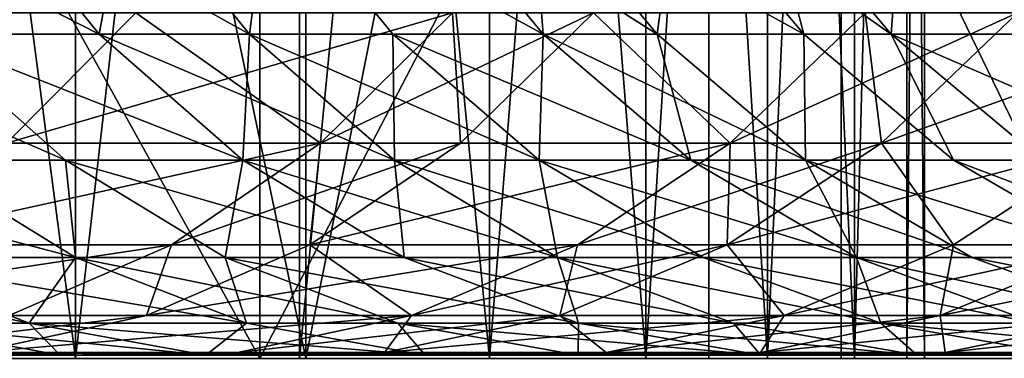
# Model space of a CAD drawing. Extents: x -25 to 68, y -4 to 291.
# Drawn here: x 19 to 20, y -4 to -3 of the extents above; entities that cross this region are included whole.
import ezdxf

# ---------------------------------------------------------------- set-up
doc = ezdxf.new("R2010")
doc.units = 0
doc.header["$MEASUREMENT"] = 0

msp = doc.modelspace()

# ---------------------------------------------------------------- linework, layer by layer
for points in [[(19.306417, -3.7, 15.486275), (19.306417, -0.7, 15.486275), (18.675474, -0.7, 16.241587)], [(18.675474, -3.7, 16.241587), (19.306417, -3.7, 15.486275), (18.675474, -0.7, 16.241587)], [(18.675474, -3.7, -16.241587), (18.675474, -0.7, -16.241587), (19.306417, -0.7, -15.486275)], [(19.306417, -3.7, -15.486275), (18.675474, -3.7, -16.241587), (19.306417, -0.7, -15.486275)], [(19.306417, -3.7, 15.486275), (19.906836, -3.7, 14.706475), (19.906836, -0.7, 14.706475)], [(19.306417, -3.7, 15.486275), (19.906836, -0.7, 14.706475), (19.306417, -0.7, 15.486275)], [(19.306417, -3.7, -15.486275), (19.306417, -0.7, -15.486275), (19.906836, -0.7, -14.706475)], [(19.906836, -3.7, -14.706475), (19.306417, -3.7, -15.486275), (19.906836, -0.7, -14.706475)], [(20.475775, -3.7, 13.903422), (20.475775, -0.7, 13.903422), (19.906836, -0.7, 14.706475)], [(19.906836, -3.7, 14.706475), (20.475775, -3.7, 13.903422), (19.906836, -0.7, 14.706475)], [(20.475775, -3.7, -13.903422), (19.906836, -3.7, -14.706475), (19.906836, -0.7, -14.706475)], [(20.475775, -3.7, -13.903422), (19.906836, -0.7, -14.706475), (20.475775, -0.7, -13.903422)], [(19.04829, -3.7, -6.096116), (18.759995, -3.7, -6.932718), (18.759995, -1.5, -6.932718)], [(19.04829, -3.7, -6.096116), (18.759995, -1.5, -6.932718), (19.04829, -1.5, -6.096116)], [(18.759995, -3.7, 6.932718), (19.04829, -1.5, 6.096116), (18.759995, -1.5, 6.932718)], [(18.759995, -3.7, 6.932718), (19.04829, -3.7, 6.096116), (19.04829, -1.5, 6.096116)], [(19.04829, -3.7, -6.096116), (19.04829, -1.5, -6.096116), (19.299299, -1.5, -5.247579)], [(19.299299, -3.7, -5.247579), (19.04829, -3.7, -6.096116), (19.299299, -1.5, -5.247579)], [(19.04829, -3.7, 6.096116), (19.299299, -1.5, 5.247579), (19.04829, -1.5, 6.096116)], [(19.04829, -3.7, 6.096116), (19.299299, -3.7, 5.247579), (19.299299, -1.5, 5.247579)], [(19.512527, -3.7, -4.38877), (19.299299, -3.7, -5.247579), (19.299299, -1.5, -5.247579)], [(19.512527, -3.7, -4.38877), (19.299299, -1.5, -5.247579), (19.512527, -1.5, -4.38877)], [(19.299299, -3.7, 5.247579), (19.512527, -1.5, 4.38877), (19.299299, -1.5, 5.247579)], [(19.299299, -3.7, 5.247579), (19.512527, -3.7, 4.38877), (19.512527, -1.5, 4.38877)], [(19.687559, -3.7, -3.52137), (19.512527, -3.7, -4.38877), (19.512527, -1.5, -4.38877)], [(19.687559, -3.7, -3.52137), (19.512527, -1.5, -4.38877), (19.687559, -1.5, -3.52137)], [(19.512527, -3.7, 4.38877), (19.687559, -1.5, 3.52137), (19.512527, -1.5, 4.38877)], [(19.512527, -3.7, 4.38877), (19.687559, -3.7, 3.52137), (19.687559, -1.5, 3.52137)], [(19.824051, -3.7, -2.647077), (19.687559, -3.7, -3.52137), (19.687559, -1.5, -3.52137)], [(19.824051, -3.7, -2.647077), (19.687559, -1.5, -3.52137), (19.824051, -1.5, -2.647077)], [(19.687559, -3.7, 3.52137), (19.824051, -1.5, 2.647077), (19.687559, -1.5, 3.52137)], [(19.687559, -3.7, 3.52137), (19.824051, -3.7, 2.647077), (19.824051, -1.5, 2.647077)], [(19.921736, -3.7, -1.767602), (19.824051, -3.7, -2.647077), (19.824051, -1.5, -2.647077)], [(19.921736, -3.7, -1.767602), (19.824051, -1.5, -2.647077), (19.921736, -1.5, -1.767602)], [(19.824051, -3.7, 2.647077), (19.921736, -1.5, 1.767602), (19.824051, -1.5, 2.647077)], [(19.824051, -3.7, 2.647077), (19.921736, -3.7, 1.767602), (19.921736, -1.5, 1.767602)], [(19.921736, -3.7, -1.767602), (19.921736, -1.5, -1.767602), (19.980425, -1.5, -0.884667)], [(19.980425, -3.7, -0.884667), (19.921736, -3.7, -1.767602), (19.980425, -1.5, -0.884667)], [(19.921736, -3.7, 1.767602), (19.980425, -1.5, 0.884667), (19.921736, -1.5, 1.767602)], [(19.921736, -3.7, 1.767602), (19.980425, -3.7, 0.884667), (19.980425, -1.5, 0.884667)], [(20, -3.7), (19.980425, -3.7, -0.884667), (19.980425, -1.5, -0.884667)], [(20, -3.7), (19.980425, -1.5, -0.884667), (20, -1.5)], [(19.980425, -3.7, 0.884667), (20, -1.5), (19.980425, -1.5, 0.884667)], [(19.980425, -3.7, 0.884667), (20, -3.7), (20, -1.5)], [(19.254829, -3.7, -12.579807), (18.718521, -2.730404, -13.364767), (18.718521, -3.7, -13.364767)], [(19.254829, -3.7, -12.579807), (19.254829, -2.730404, -12.579807), (18.718521, -2.730404, -13.364767)], [(18.718521, -3.7, 13.364767), (18.718521, -2.730404, 13.364767), (19.254829, -2.730404, 12.579807)], [(18.718521, -3.7, 13.364767), (19.254829, -2.730404, 12.579807), (19.254829, -3.7, 12.579807)], [(19.254829, -3.7, -12.579807), (19.758242, -2.730404, -11.773356), (19.254829, -2.730404, -12.579807)], [(19.758242, -3.7, -11.773356), (19.758242, -2.730404, -11.773356), (19.254829, -3.7, -12.579807)], [(19.254829, -3.7, 12.579807), (19.758242, -2.730404, 11.773356), (19.758242, -3.7, 11.773356)], [(19.254829, -3.7, 12.579807), (19.254829, -2.730404, 12.579807), (19.758242, -2.730404, 11.773356)], [(20.227896, -3.7, -10.94679), (19.758242, -2.730404, -11.773356), (19.758242, -3.7, -11.773356)], [(20.227896, -3.7, -10.94679), (20.227896, -2.730404, -10.94679), (19.758242, -2.730404, -11.773356)], [(20.227896, -3.7, 10.94679), (19.758242, -2.730404, 11.773356), (20.227896, -2.730404, 10.94679)], [(19.758242, -3.7, 11.773356), (19.758242, -2.730404, 11.773356), (20.227896, -3.7, 10.94679)], [(19.074497, -3.336032, 8.36685), (18.87734, -3.336032, 8.802649), (18.742256, -3.166295, 8.739657)], [(19.074497, -3.336032, 8.36685), (18.742256, -3.166295, 8.739657), (18.938, -3.166295, 8.306977)], [(18.87734, -3.336032, -8.802649), (19.074497, -3.336032, -8.36685), (18.938, -3.166295, -8.306977)], [(19.24334, -3.336032, 7.970852), (18.938, -3.166295, 8.306977), (19.105635, -3.166295, 7.913813)], [(19.24334, -3.336032, 7.970852), (19.074497, -3.336032, 8.36685), (18.938, -3.166295, 8.306977)], [(19.074497, -3.336032, -8.36685), (19.105635, -3.166295, -7.913813), (18.938, -3.166295, -8.306977)], [(19.074497, -3.336032, -8.36685), (19.24334, -3.336032, -7.970852), (19.105635, -3.166295, -7.913813)], [(19.265108, -3.166295, 7.517269), (19.24334, -3.336032, 7.970852), (19.105635, -3.166295, 7.913813)], [(19.24334, -3.336032, -7.970852), (19.265108, -3.166295, -7.517269), (19.105635, -3.166295, -7.913813)], [(19.403963, -3.336032, 7.57145), (19.24334, -3.336032, 7.970852), (19.265108, -3.166295, 7.517269)], [(19.24334, -3.336032, -7.970852), (19.403963, -3.336032, -7.57145), (19.265108, -3.166295, -7.517269)], [(19.572708, -3.336032, 7.123883), (19.265108, -3.166295, 7.517269), (19.432646, -3.166295, 7.072905)], [(19.572708, -3.336032, 7.123883), (19.403963, -3.336032, 7.57145), (19.265108, -3.166295, 7.517269)], [(19.265108, -3.166295, -7.517269), (19.572708, -3.336032, -7.123883), (19.432646, -3.166295, -7.072905)], [(19.403963, -3.336032, -7.57145), (19.572708, -3.336032, -7.123883), (19.265108, -3.166295, -7.517269)], [(19.559303, -3.166295, 6.714717), (19.572708, -3.336032, 7.123883), (19.432646, -3.166295, 7.072905)], [(19.432646, -3.166295, -7.072905), (19.700277, -3.336032, -6.763113), (19.559303, -3.166295, -6.714717)], [(19.572708, -3.336032, -7.123883), (19.700277, -3.336032, -6.763113), (19.432646, -3.166295, -7.072905)], [(19.700277, -3.336032, 6.763113), (19.572708, -3.336032, 7.123883), (19.559303, -3.166295, 6.714717)], [(19.864819, -3.336032, 6.263353), (19.700277, -3.336032, 6.763113), (19.559303, -3.166295, 6.714717)], [(19.864819, -3.336032, 6.263353), (19.559303, -3.166295, 6.714717), (19.722668, -3.166295, 6.218533)], [(19.700277, -3.336032, -6.763113), (19.722668, -3.166295, -6.218533), (19.559303, -3.166295, -6.714717)], [(19.700277, -3.336032, -6.763113), (19.864819, -3.336032, -6.263353), (19.722668, -3.166295, -6.218533)], [(19.962934, -3.336032, 5.943223), (19.864819, -3.336032, 6.263353), (19.722668, -3.166295, 6.218533)], [(19.962934, -3.336032, 5.943223), (19.722668, -3.166295, 6.218533), (19.82008, -3.166295, 5.900693)], [(19.864819, -3.336032, -6.263353), (19.82008, -3.166295, -5.900693), (19.722668, -3.166295, -6.218533)], [(19.975143, -3.166295, 5.352324), (19.962934, -3.336032, 5.943223), (19.82008, -3.166295, 5.900693)], [(19.962934, -3.336032, -5.943223), (19.975143, -3.166295, -5.352324), (19.82008, -3.166295, -5.900693)], [(19.864819, -3.336032, -6.263353), (19.962934, -3.336032, -5.943223), (19.82008, -3.166295, -5.900693)], [(20.119116, -3.336032, 5.390901), (19.962934, -3.336032, 5.943223), (19.975143, -3.166295, 5.352324)], [(19.962934, -3.336032, -5.943223), (20.119116, -3.336032, -5.390901), (19.975143, -3.166295, -5.352324)], [(20.191484, -3.336032, 5.113178), (19.975143, -3.166295, 5.352324), (20.046995, -3.166295, 5.076589)], [(20.191484, -3.336032, 5.113178), (20.119116, -3.336032, 5.390901), (19.975143, -3.166295, 5.352324)], [(19.975143, -3.166295, -5.352324), (20.191484, -3.336032, -5.113178), (20.046995, -3.166295, -5.076589)], [(20.119116, -3.336032, -5.390901), (20.191484, -3.336032, -5.113178), (19.975143, -3.166295, -5.352324)], [(20.189596, -3.166295, 4.475926), (20.191484, -3.336032, 5.113178), (20.046995, -3.166295, 5.076589)], [(20.191484, -3.336032, -5.113178), (20.189596, -3.166295, -4.475926), (20.046995, -3.166295, -5.076589)], [(19.115925, -3.312058, 12.178187), (18.974833, -3.312058, 12.396876), (18.970661, -3.458211, 12.085644)], [(19.322962, -3.458211, 11.513987), (19.115925, -3.312058, 12.178187), (18.970661, -3.458211, 12.085644)], [(18.970661, -3.458211, -12.085644), (19.470924, -3.312058, -11.602153), (19.322962, -3.458211, -11.513987)], [(19.115925, -3.312058, -12.178187), (19.470924, -3.312058, -11.602153), (18.970661, -3.458211, -12.085644)], [(18.974833, -3.312058, -12.396876), (19.115925, -3.312058, -12.178187), (18.970661, -3.458211, -12.085644)], [(19.470924, -3.312058, 11.602153), (19.115925, -3.312058, 12.178187), (19.322962, -3.458211, 11.513987)], [(19.628935, -3.312058, 11.332771), (19.322962, -3.458211, 11.513987), (19.479773, -3.458211, 11.246653)], [(19.628935, -3.312058, 11.332771), (19.470924, -3.312058, 11.602153), (19.322962, -3.458211, 11.513987)], [(19.470924, -3.312058, -11.602153), (19.479773, -3.458211, -11.246653), (19.322962, -3.458211, -11.513987)], [(19.470924, -3.312058, -11.602153), (19.628935, -3.312058, -11.332771), (19.479773, -3.458211, -11.246653)], [(19.78227, -3.458211, 10.705629), (19.628935, -3.312058, 11.332771), (19.479773, -3.458211, 11.246653)], [(19.628935, -3.312058, -11.332771), (19.78227, -3.458211, -10.705629), (19.479773, -3.458211, -11.246653)], [(19.93375, -3.312058, 10.787606), (19.628935, -3.312058, 11.332771), (19.78227, -3.458211, 10.705629)], [(19.628935, -3.312058, -11.332771), (19.93375, -3.312058, -10.787606), (19.78227, -3.458211, -10.705629)], [(20.104582, -3.312058, 10.465783), (19.93375, -3.312058, 10.787606), (19.78227, -3.458211, 10.705629)], [(20.104582, -3.312058, 10.465783), (19.78227, -3.458211, 10.705629), (19.951805, -3.458211, 10.386252)], [(19.93375, -3.312058, -10.787606), (19.951805, -3.458211, -10.386252), (19.78227, -3.458211, -10.705629)], [(19.93375, -3.312058, -10.787606), (20.104582, -3.312058, -10.465783), (19.951805, -3.458211, -10.386252)], [(20.362518, -3.312058, 9.954629), (20.104582, -3.312058, 10.465783), (19.951805, -3.458211, 10.386252)], [(20.362518, -3.312058, 9.954629), (19.951805, -3.458211, 10.386252), (20.207783, -3.458211, 9.878983)], [(20.104582, -3.312058, -10.465783), (20.207783, -3.458211, -9.878983), (19.951805, -3.458211, -10.386252)], [(19.036846, -3.477639, 8.877027), (18.712442, -3.336032, 9.147956), (18.87734, -3.336032, 8.802649)], [(19.036846, -3.477639, 8.877027), (18.870554, -3.477639, 9.225252), (18.712442, -3.336032, 9.147956)], [(18.870554, -3.477639, -9.225252), (19.036846, -3.477639, -8.877027), (18.87734, -3.336032, -8.802649)], [(19.235668, -3.477639, 8.437547), (18.87734, -3.336032, 8.802649), (19.074497, -3.336032, 8.36685)], [(19.235668, -3.477639, 8.437547), (19.036846, -3.477639, 8.877027), (18.87734, -3.336032, 8.802649)], [(18.87734, -3.336032, -8.802649), (19.235668, -3.477639, -8.437547), (19.074497, -3.336032, -8.36685)], [(19.036846, -3.477639, -8.877027), (19.235668, -3.477639, -8.437547), (18.87734, -3.336032, -8.802649)], [(19.405937, -3.477639, 8.038202), (19.235668, -3.477639, 8.437547), (19.074497, -3.336032, 8.36685)], [(19.405937, -3.477639, 8.038202), (19.074497, -3.336032, 8.36685), (19.24334, -3.336032, 7.970852)], [(19.235668, -3.477639, -8.437547), (19.24334, -3.336032, -7.970852), (19.074497, -3.336032, -8.36685)], [(19.235668, -3.477639, -8.437547), (19.405937, -3.477639, -8.038202), (19.24334, -3.336032, -7.970852)], [(19.403963, -3.336032, 7.57145), (19.405937, -3.477639, 8.038202), (19.24334, -3.336032, 7.970852)], [(19.24334, -3.336032, -7.970852), (19.567917, -3.477639, -7.635425), (19.403963, -3.336032, -7.57145)], [(19.405937, -3.477639, -8.038202), (19.567917, -3.477639, -7.635425), (19.24334, -3.336032, -7.970852)], [(19.567917, -3.477639, 7.635425), (19.405937, -3.477639, 8.038202), (19.403963, -3.336032, 7.57145)], [(19.738089, -3.477639, 7.184077), (19.567917, -3.477639, 7.635425), (19.403963, -3.336032, 7.57145)], [(19.738089, -3.477639, 7.184077), (19.403963, -3.336032, 7.57145), (19.572708, -3.336032, 7.123883)], [(19.567917, -3.477639, -7.635425), (19.572708, -3.336032, -7.123883), (19.403963, -3.336032, -7.57145)], [(19.567917, -3.477639, -7.635425), (19.738089, -3.477639, -7.184077), (19.572708, -3.336032, -7.123883)], [(19.866735, -3.477639, 6.820259), (19.738089, -3.477639, 7.184077), (19.572708, -3.336032, 7.123883)], [(19.866735, -3.477639, 6.820259), (19.572708, -3.336032, 7.123883), (19.700277, -3.336032, 6.763113)], [(19.738089, -3.477639, -7.184077), (19.700277, -3.336032, -6.763113), (19.572708, -3.336032, -7.123883)], [(19.864819, -3.336032, 6.263353), (19.866735, -3.477639, 6.820259), (19.700277, -3.336032, 6.763113)], [(19.866735, -3.477639, -6.820259), (19.864819, -3.336032, -6.263353), (19.700277, -3.336032, -6.763113)], [(19.738089, -3.477639, -7.184077), (19.866735, -3.477639, -6.820259), (19.700277, -3.336032, -6.763113)], [(20.032667, -3.477639, 6.316276), (19.866735, -3.477639, 6.820259), (19.864819, -3.336032, 6.263353)], [(19.962934, -3.336032, 5.943223), (20.032667, -3.477639, 6.316276), (19.864819, -3.336032, 6.263353)], [(20.032667, -3.477639, -6.316276), (19.962934, -3.336032, -5.943223), (19.864819, -3.336032, -6.263353)], [(19.866735, -3.477639, -6.820259), (20.032667, -3.477639, -6.316276), (19.864819, -3.336032, -6.263353)], [(20.131611, -3.477639, 5.993441), (20.032667, -3.477639, 6.316276), (19.962934, -3.336032, 5.943223)], [(20.289112, -3.477639, 5.436451), (19.962934, -3.336032, 5.943223), (20.119116, -3.336032, 5.390901)], [(20.289112, -3.477639, 5.436451), (20.131611, -3.477639, 5.993441), (19.962934, -3.336032, 5.943223)], [(20.131611, -3.477639, -5.993441), (20.119116, -3.336032, -5.390901), (19.962934, -3.336032, -5.943223)], [(20.032667, -3.477639, -6.316276), (20.131611, -3.477639, -5.993441), (19.962934, -3.336032, -5.943223)], [(19.322962, -3.458211, 11.513987), (18.970661, -3.458211, 12.085644), (18.806379, -3.572602, 11.980986)], [(19.322962, -3.458211, 11.513987), (18.806379, -3.572602, 11.980986), (19.15563, -3.572602, 11.414278)], [(18.806379, -3.572602, -11.980986), (19.322962, -3.458211, -11.513987), (19.15563, -3.572602, -11.414278)], [(18.970661, -3.458211, -12.085644), (19.322962, -3.458211, -11.513987), (18.806379, -3.572602, -11.980986)], [(19.479773, -3.458211, 11.246653), (19.322962, -3.458211, 11.513987), (19.15563, -3.572602, 11.414278)], [(19.479773, -3.458211, 11.246653), (19.15563, -3.572602, 11.414278), (19.311083, -3.572602, 11.14926)], [(19.322962, -3.458211, -11.513987), (19.311083, -3.572602, -11.14926), (19.15563, -3.572602, -11.414278)], [(19.78227, -3.458211, 10.705629), (19.479773, -3.458211, 11.246653), (19.311083, -3.572602, 11.14926)], [(19.78227, -3.458211, 10.705629), (19.311083, -3.572602, 11.14926), (19.610962, -3.572602, 10.612922)], [(19.311083, -3.572602, -11.14926), (19.78227, -3.458211, -10.705629), (19.610962, -3.572602, -10.612922)], [(19.479773, -3.458211, -11.246653), (19.78227, -3.458211, -10.705629), (19.311083, -3.572602, -11.14926)], [(19.322962, -3.458211, -11.513987), (19.479773, -3.458211, -11.246653), (19.311083, -3.572602, -11.14926)], [(19.951805, -3.458211, 10.386252), (19.610962, -3.572602, 10.612922), (19.779028, -3.572602, 10.29631)], [(19.951805, -3.458211, 10.386252), (19.78227, -3.458211, 10.705629), (19.610962, -3.572602, 10.612922)], [(19.78227, -3.458211, -10.705629), (19.779028, -3.572602, -10.29631), (19.610962, -3.572602, -10.612922)], [(20.207783, -3.458211, 9.878983), (19.779028, -3.572602, 10.29631), (20.032787, -3.572602, 9.793433)], [(20.207783, -3.458211, 9.878983), (19.951805, -3.458211, 10.386252), (19.779028, -3.572602, 10.29631)], [(19.951805, -3.458211, -10.386252), (20.032787, -3.572602, -9.793433), (19.779028, -3.572602, -10.29631)], [(19.78227, -3.458211, -10.705629), (19.951805, -3.458211, -10.386252), (19.779028, -3.572602, -10.29631)], [(19.951805, -3.458211, -10.386252), (20.207783, -3.458211, -9.878983), (20.032787, -3.572602, -9.793433)], [(20.209322, -3.572602, 9.423761), (20.207783, -3.458211, 9.878983), (20.032787, -3.572602, 9.793433)], [(20.207783, -3.458211, -9.878983), (20.209322, -3.572602, -9.423761), (20.032787, -3.572602, -9.793433)], [(19.048172, -3.586907, 9.312083), (18.631517, -3.477639, 9.698954), (18.870554, -3.477639, 9.225252)], [(19.048172, -3.586907, 9.312083), (18.806883, -3.586907, 9.790244), (18.631517, -3.477639, 9.698954)], [(18.806883, -3.586907, -9.790244), (19.048172, -3.586907, -9.312083), (18.870554, -3.477639, -9.225252)], [(19.036846, -3.477639, 8.877027), (19.048172, -3.586907, 9.312083), (18.870554, -3.477639, 9.225252)], [(19.048172, -3.586907, -9.312083), (19.036846, -3.477639, -8.877027), (18.870554, -3.477639, -9.225252)], [(19.216028, -3.586907, 8.960581), (19.048172, -3.586907, 9.312083), (19.036846, -3.477639, 8.877027)], [(19.416721, -3.586907, 8.516964), (19.216028, -3.586907, 8.960581), (19.036846, -3.477639, 8.877027)], [(19.416721, -3.586907, 8.516964), (19.036846, -3.477639, 8.877027), (19.235668, -3.477639, 8.437547)], [(19.216028, -3.586907, -8.960581), (19.235668, -3.477639, -8.437547), (19.036846, -3.477639, -8.877027)], [(19.048172, -3.586907, -9.312083), (19.216028, -3.586907, -8.960581), (19.036846, -3.477639, -8.877027)], [(19.216028, -3.586907, -8.960581), (19.416721, -3.586907, -8.516964), (19.235668, -3.477639, -8.437547)], [(19.588593, -3.586907, 8.113861), (19.235668, -3.477639, 8.437547), (19.405937, -3.477639, 8.038202)], [(19.588593, -3.586907, 8.113861), (19.416721, -3.586907, 8.516964), (19.235668, -3.477639, 8.437547)], [(19.416721, -3.586907, -8.516964), (19.405937, -3.477639, -8.038202), (19.235668, -3.477639, -8.437547)], [(19.752098, -3.586907, 7.707293), (19.405937, -3.477639, 8.038202), (19.567917, -3.477639, 7.635425)], [(19.752098, -3.586907, 7.707293), (19.588593, -3.586907, 8.113861), (19.405937, -3.477639, 8.038202)], [(19.588593, -3.586907, -8.113861), (19.567917, -3.477639, -7.635425), (19.405937, -3.477639, -8.038202)], [(19.416721, -3.586907, -8.516964), (19.588593, -3.586907, -8.113861), (19.405937, -3.477639, -8.038202)], [(19.92387, -3.586907, 7.251696), (19.752098, -3.586907, 7.707293), (19.567917, -3.477639, 7.635425)], [(19.92387, -3.586907, 7.251696), (19.567917, -3.477639, 7.635425), (19.738089, -3.477639, 7.184077)], [(19.567917, -3.477639, -7.635425), (19.92387, -3.586907, -7.251696), (19.738089, -3.477639, -7.184077)], [(19.752098, -3.586907, -7.707293), (19.92387, -3.586907, -7.251696), (19.567917, -3.477639, -7.635425)], [(19.588593, -3.586907, -8.113861), (19.752098, -3.586907, -7.707293), (19.567917, -3.477639, -7.635425)], [(20.053728, -3.586907, 6.884454), (19.92387, -3.586907, 7.251696), (19.738089, -3.477639, 7.184077)], [(20.053728, -3.586907, 6.884454), (19.738089, -3.477639, 7.184077), (19.866735, -3.477639, 6.820259)], [(19.92387, -3.586907, -7.251696), (19.866735, -3.477639, -6.820259), (19.738089, -3.477639, -7.184077)], [(20.221222, -3.586907, 6.375727), (19.866735, -3.477639, 6.820259), (20.032667, -3.477639, 6.316276)], [(20.221222, -3.586907, 6.375727), (20.053728, -3.586907, 6.884454), (19.866735, -3.477639, 6.820259)], [(19.866735, -3.477639, -6.820259), (20.221222, -3.586907, -6.375727), (20.032667, -3.477639, -6.316276)], [(20.053728, -3.586907, -6.884454), (20.221222, -3.586907, -6.375727), (19.866735, -3.477639, -6.820259)], [(19.92387, -3.586907, -7.251696), (20.053728, -3.586907, -6.884454), (19.866735, -3.477639, -6.820259)], [(20.321098, -3.586907, 6.049853), (20.032667, -3.477639, 6.316276), (20.131611, -3.477639, 5.993441)], [(20.321098, -3.586907, 6.049853), (20.221222, -3.586907, 6.375727), (20.032667, -3.477639, 6.316276)], [(20.221222, -3.586907, -6.375727), (20.131611, -3.477639, -5.993441), (20.032667, -3.477639, -6.316276)], [(18.627968, -3.651829, -11.867324), (19.15563, -3.572602, -11.414278), (18.973906, -3.651829, -11.305993)], [(18.806379, -3.572602, -11.980986), (19.15563, -3.572602, -11.414278), (18.627968, -3.651829, -11.867324)], [(19.15563, -3.572602, 11.414278), (18.806379, -3.572602, 11.980986), (18.973906, -3.651829, 11.305993)], [(19.127884, -3.651829, 11.043489), (19.15563, -3.572602, 11.414278), (18.973906, -3.651829, 11.305993)], [(19.15563, -3.572602, -11.414278), (19.127884, -3.651829, -11.043489), (18.973906, -3.651829, -11.305993)], [(19.311083, -3.572602, 11.14926), (19.15563, -3.572602, 11.414278), (19.127884, -3.651829, 11.043489)], [(19.610962, -3.572602, 10.612922), (19.311083, -3.572602, 11.14926), (19.127884, -3.651829, 11.043489)], [(19.610962, -3.572602, 10.612922), (19.127884, -3.651829, 11.043489), (19.424917, -3.651829, 10.512239)], [(19.311083, -3.572602, -11.14926), (19.424917, -3.651829, -10.512239), (19.127884, -3.651829, -11.043489)], [(19.15563, -3.572602, -11.414278), (19.311083, -3.572602, -11.14926), (19.127884, -3.651829, -11.043489)], [(19.311083, -3.572602, -11.14926), (19.610962, -3.572602, -10.612922), (19.424917, -3.651829, -10.512239)], [(19.779028, -3.572602, 10.29631), (19.610962, -3.572602, 10.612922), (19.424917, -3.651829, 10.512239)], [(19.779028, -3.572602, 10.29631), (19.424917, -3.651829, 10.512239), (19.591389, -3.651829, 10.198631)], [(19.610962, -3.572602, -10.612922), (19.591389, -3.651829, -10.198631), (19.424917, -3.651829, -10.512239)], [(19.842741, -3.651829, 9.700525), (19.779028, -3.572602, 10.29631), (19.591389, -3.651829, 10.198631)], [(19.779028, -3.572602, -10.29631), (19.842741, -3.651829, -9.700525), (19.591389, -3.651829, -10.198631)], [(19.610962, -3.572602, -10.612922), (19.779028, -3.572602, -10.29631), (19.591389, -3.651829, -10.198631)], [(20.032787, -3.572602, 9.793433), (19.779028, -3.572602, 10.29631), (19.842741, -3.651829, 9.700525)], [(19.779028, -3.572602, -10.29631), (20.032787, -3.572602, -9.793433), (19.842741, -3.651829, -9.700525)], [(20.209322, -3.572602, 9.423761), (20.032787, -3.572602, 9.793433), (19.842741, -3.651829, 9.700525)], [(20.209322, -3.572602, 9.423761), (19.842741, -3.651829, 9.700525), (20.017599, -3.651829, 9.33436)], [(20.032787, -3.572602, -9.793433), (20.017599, -3.651829, -9.33436), (19.842741, -3.651829, -9.700525)], [(20.420389, -3.572602, 8.957212), (20.209322, -3.572602, 9.423761), (20.017599, -3.651829, 9.33436)], [(20.420389, -3.572602, 8.957212), (20.017599, -3.651829, 9.33436), (20.226664, -3.651829, 8.872237)], [(20.209322, -3.572602, -9.423761), (20.226664, -3.651829, -8.872237), (20.017599, -3.651829, -9.33436)], [(20.032787, -3.572602, -9.793433), (20.209322, -3.572602, -9.423761), (20.017599, -3.651829, -9.33436)], [(18.996294, -3.660586, 9.888844), (18.647078, -3.586907, 10.091294), (18.806883, -3.586907, 9.790244)], [(18.996294, -3.660586, 9.888844), (18.834879, -3.660586, 10.192926), (18.647078, -3.586907, 10.091294)], [(19.048172, -3.586907, 9.312083), (18.996294, -3.660586, 9.888844), (18.806883, -3.586907, 9.790244)], [(18.806883, -3.586907, -9.790244), (19.240011, -3.660586, -9.405869), (19.048172, -3.586907, -9.312083)], [(18.996294, -3.660586, -9.888844), (19.240011, -3.660586, -9.405869), (18.806883, -3.586907, -9.790244)], [(18.834879, -3.660586, -10.192926), (18.996294, -3.660586, -9.888844), (18.806883, -3.586907, -9.790244)], [(19.240011, -3.660586, 9.405869), (18.996294, -3.660586, 9.888844), (19.048172, -3.586907, 9.312083)], [(19.409557, -3.660586, 9.050826), (19.048172, -3.586907, 9.312083), (19.216028, -3.586907, 8.960581)], [(19.409557, -3.660586, 9.050826), (19.240011, -3.660586, 9.405869), (19.048172, -3.586907, 9.312083)], [(19.240011, -3.660586, -9.405869), (19.216028, -3.586907, -8.960581), (19.048172, -3.586907, -9.312083)], [(19.612272, -3.660586, 8.60274), (19.409557, -3.660586, 9.050826), (19.216028, -3.586907, 8.960581)], [(19.612272, -3.660586, 8.60274), (19.216028, -3.586907, 8.960581), (19.416721, -3.586907, 8.516964)], [(19.216028, -3.586907, -8.960581), (19.612272, -3.660586, -8.60274), (19.416721, -3.586907, -8.516964)], [(19.409557, -3.660586, -9.050826), (19.612272, -3.660586, -8.60274), (19.216028, -3.586907, -8.960581)], [(19.240011, -3.660586, -9.405869), (19.409557, -3.660586, -9.050826), (19.216028, -3.586907, -8.960581)], [(19.785875, -3.660586, 8.195579), (19.416721, -3.586907, 8.516964), (19.588593, -3.586907, 8.113861)], [(19.785875, -3.660586, 8.195579), (19.612272, -3.660586, 8.60274), (19.416721, -3.586907, 8.516964)], [(19.612272, -3.660586, -8.60274), (19.588593, -3.586907, -8.113861), (19.416721, -3.586907, -8.516964)], [(19.951027, -3.660586, 7.784915), (19.785875, -3.660586, 8.195579), (19.588593, -3.586907, 8.113861)], [(19.951027, -3.660586, 7.784915), (19.588593, -3.586907, 8.113861), (19.752098, -3.586907, 7.707293)], [(19.588593, -3.586907, -8.113861), (19.951027, -3.660586, -7.784915), (19.752098, -3.586907, -7.707293)], [(19.785875, -3.660586, -8.195579), (19.951027, -3.660586, -7.784915), (19.588593, -3.586907, -8.113861)], [(19.612272, -3.660586, -8.60274), (19.785875, -3.660586, -8.195579), (19.588593, -3.586907, -8.113861)], [(20.124531, -3.660586, 7.32473), (19.752098, -3.586907, 7.707293), (19.92387, -3.586907, 7.251696)], [(20.124531, -3.660586, 7.32473), (19.951027, -3.660586, 7.784915), (19.752098, -3.586907, 7.707293)], [(19.951027, -3.660586, -7.784915), (19.92387, -3.586907, -7.251696), (19.752098, -3.586907, -7.707293)], [(20.255695, -3.660586, 6.953789), (19.92387, -3.586907, 7.251696), (20.053728, -3.586907, 6.884454)], [(20.255695, -3.660586, 6.953789), (20.124531, -3.660586, 7.32473), (19.92387, -3.586907, 7.251696)], [(19.92387, -3.586907, -7.251696), (20.255695, -3.660586, -6.953789), (20.053728, -3.586907, -6.884454)], [(20.124531, -3.660586, -7.32473), (20.255695, -3.660586, -6.953789), (19.92387, -3.586907, -7.251696)], [(19.951027, -3.660586, -7.784915), (20.124531, -3.660586, -7.32473), (19.92387, -3.586907, -7.251696)], [(20.424877, -3.660586, 6.439939), (20.053728, -3.586907, 6.884454), (20.221222, -3.586907, 6.375727)], [(20.424877, -3.660586, 6.439939), (20.255695, -3.660586, 6.953789), (20.053728, -3.586907, 6.884454)], [(20.255695, -3.660586, -6.953789), (20.221222, -3.586907, -6.375727), (20.053728, -3.586907, -6.884454)], [(19.127884, -3.651829, 11.043489), (18.973906, -3.651829, 11.305993), (18.78319, -3.693537, 11.192351)], [(19.127884, -3.651829, 11.043489), (18.78319, -3.693537, 11.192351), (18.935619, -3.693537, 10.932485)], [(19.424917, -3.651829, 10.512239), (19.127884, -3.651829, 11.043489), (18.935619, -3.693537, 10.932485)], [(19.424917, -3.651829, 10.512239), (18.935619, -3.693537, 10.932485), (19.229668, -3.693537, 10.406575)], [(18.935619, -3.693537, -10.932485), (19.424917, -3.651829, -10.512239), (19.229668, -3.693537, -10.406575)], [(19.127884, -3.651829, -11.043489), (19.424917, -3.651829, -10.512239), (18.935619, -3.693537, -10.932485)], [(18.973906, -3.651829, -11.305993), (19.127884, -3.651829, -11.043489), (18.935619, -3.693537, -10.932485)], [(19.591389, -3.651829, 10.198631), (19.424917, -3.651829, 10.512239), (19.229668, -3.693537, 10.406575)], [(19.591389, -3.651829, 10.198631), (19.229668, -3.693537, 10.406575), (19.394464, -3.693537, 10.09612)], [(19.424917, -3.651829, -10.512239), (19.394464, -3.693537, -10.09612), (19.229668, -3.693537, -10.406575)], [(19.842741, -3.651829, 9.700525), (19.591389, -3.651829, 10.198631), (19.394464, -3.693537, 10.09612)], [(19.842741, -3.651829, 9.700525), (19.394464, -3.693537, 10.09612), (19.643291, -3.693537, 9.603021)], [(19.591389, -3.651829, -10.198631), (19.643291, -3.693537, -9.603021), (19.394464, -3.693537, -10.09612)], [(19.424917, -3.651829, -10.512239), (19.591389, -3.651829, -10.198631), (19.394464, -3.693537, -10.09612)], [(19.591389, -3.651829, -10.198631), (19.842741, -3.651829, -9.700525), (19.643291, -3.693537, -9.603021)], [(19.816393, -3.693537, 9.240536), (19.842741, -3.651829, 9.700525), (19.643291, -3.693537, 9.603021)], [(19.643291, -3.693537, -9.603021), (20.017599, -3.651829, -9.33436), (19.816393, -3.693537, -9.240536)], [(19.842741, -3.651829, -9.700525), (20.017599, -3.651829, -9.33436), (19.643291, -3.693537, -9.603021)], [(20.017599, -3.651829, 9.33436), (19.842741, -3.651829, 9.700525), (19.816393, -3.693537, 9.240536)], [(20.226664, -3.651829, 8.872237), (20.017599, -3.651829, 9.33436), (19.816393, -3.693537, 9.240536)], [(20.226664, -3.651829, 8.872237), (19.816393, -3.693537, 9.240536), (20.023355, -3.693537, 8.783058)], [(20.017599, -3.651829, -9.33436), (20.023355, -3.693537, -8.783058), (19.816393, -3.693537, -9.240536)], [(20.017599, -3.651829, -9.33436), (20.226664, -3.651829, -8.872237), (20.023355, -3.693537, -8.783058)], [(20.405706, -3.651829, 8.45232), (20.023355, -3.693537, 8.783058), (20.200598, -3.693537, 8.367362)], [(20.405706, -3.651829, 8.45232), (20.226664, -3.651829, 8.872237), (20.023355, -3.693537, 8.783058)], [(20.023355, -3.693537, -8.783058), (20.405706, -3.651829, -8.45232), (20.200598, -3.693537, -8.367362)], [(20.226664, -3.651829, -8.872237), (20.405706, -3.651829, -8.45232), (20.023355, -3.693537, -8.783058)], [(19.031019, -3.696485, 10.299072), (18.740009, -3.696485, 10.819549), (18.834879, -3.660586, 10.192926)], [(18.740009, -3.696485, -10.819549), (19.031019, -3.696485, -10.299072), (18.834879, -3.660586, -10.192926)], [(19.194115, -3.696485, 9.991823), (18.834879, -3.660586, 10.192926), (18.996294, -3.660586, 9.888844)], [(19.194115, -3.696485, 9.991823), (19.031019, -3.696485, 10.299072), (18.834879, -3.660586, 10.192926)], [(19.031019, -3.696485, -10.299072), (18.996294, -3.660586, -9.888844), (18.834879, -3.660586, -10.192926)], [(19.440371, -3.696485, 9.503819), (19.194115, -3.696485, 9.991823), (18.996294, -3.660586, 9.888844)], [(19.440371, -3.696485, 9.503819), (18.996294, -3.660586, 9.888844), (19.240011, -3.660586, 9.405869)], [(19.194115, -3.696485, -9.991823), (19.240011, -3.660586, -9.405869), (18.996294, -3.660586, -9.888844)], [(19.031019, -3.696485, -10.299072), (19.194115, -3.696485, -9.991823), (18.996294, -3.660586, -9.888844)], [(19.194115, -3.696485, -9.991823), (19.440371, -3.696485, -9.503819), (19.240011, -3.660586, -9.405869)], [(19.409557, -3.660586, 9.050826), (19.440371, -3.696485, 9.503819), (19.240011, -3.660586, 9.405869)], [(19.440371, -3.696485, -9.503819), (19.409557, -3.660586, -9.050826), (19.240011, -3.660586, -9.405869)], [(19.611683, -3.696485, 9.145078), (19.440371, -3.696485, 9.503819), (19.409557, -3.660586, 9.050826)], [(19.816509, -3.696485, 8.692327), (19.611683, -3.696485, 9.145078), (19.409557, -3.660586, 9.050826)], [(19.816509, -3.696485, 8.692327), (19.409557, -3.660586, 9.050826), (19.612272, -3.660586, 8.60274)], [(19.611683, -3.696485, -9.145078), (19.612272, -3.660586, -8.60274), (19.409557, -3.660586, -9.050826)], [(19.440371, -3.696485, -9.503819), (19.611683, -3.696485, -9.145078), (19.409557, -3.660586, -9.050826)], [(19.611683, -3.696485, -9.145078), (19.816509, -3.696485, -8.692327), (19.612272, -3.660586, -8.60274)], [(19.99192, -3.696485, 8.280925), (19.816509, -3.696485, 8.692327), (19.612272, -3.660586, 8.60274)], [(19.99192, -3.696485, 8.280925), (19.612272, -3.660586, 8.60274), (19.785875, -3.660586, 8.195579)], [(19.816509, -3.696485, -8.692327), (19.785875, -3.660586, -8.195579), (19.612272, -3.660586, -8.60274)], [(19.951027, -3.660586, 7.784915), (19.99192, -3.696485, 8.280925), (19.785875, -3.660586, 8.195579)], [(19.99192, -3.696485, -8.280925), (19.951027, -3.660586, -7.784915), (19.785875, -3.660586, -8.195579)], [(19.816509, -3.696485, -8.692327), (19.99192, -3.696485, -8.280925), (19.785875, -3.660586, -8.195579)], [(20.158791, -3.696485, 7.865984), (19.99192, -3.696485, 8.280925), (19.951027, -3.660586, 7.784915)], [(20.334101, -3.696485, 7.401008), (19.951027, -3.660586, 7.784915), (20.124531, -3.660586, 7.32473)], [(20.334101, -3.696485, 7.401008), (20.158791, -3.696485, 7.865984), (19.951027, -3.660586, 7.784915)], [(20.158791, -3.696485, -7.865984), (20.124531, -3.660586, -7.32473), (19.951027, -3.660586, -7.784915)], [(19.99192, -3.696485, -8.280925), (20.158791, -3.696485, -7.865984), (19.951027, -3.660586, -7.784915)], [(19.031019, -3.696485, 10.299072), (18.935619, -3.693537, 10.932485), (18.740009, -3.696485, 10.819549)], [(18.740009, -3.696485, -10.819549), (19.229668, -3.693537, -10.406575), (19.031019, -3.696485, -10.299072)], [(18.935619, -3.693537, -10.932485), (19.229668, -3.693537, -10.406575), (18.740009, -3.696485, -10.819549)], [(19.229668, -3.693537, 10.406575), (18.935619, -3.693537, 10.932485), (19.031019, -3.696485, 10.299072)], [(19.194115, -3.696485, 9.991823), (19.229668, -3.693537, 10.406575), (19.031019, -3.696485, 10.299072)], [(19.031019, -3.696485, -10.299072), (19.394464, -3.693537, -10.09612), (19.194115, -3.696485, -9.991823)], [(19.229668, -3.693537, -10.406575), (19.394464, -3.693537, -10.09612), (19.031019, -3.696485, -10.299072)], [(19.394464, -3.693537, 10.09612), (19.229668, -3.693537, 10.406575), (19.194115, -3.696485, 9.991823)], [(19.643291, -3.693537, 9.603021), (19.194115, -3.696485, 9.991823), (19.440371, -3.696485, 9.503819)], [(19.643291, -3.693537, 9.603021), (19.394464, -3.693537, 10.09612), (19.194115, -3.696485, 9.991823)], [(19.394464, -3.693537, -10.09612), (19.440371, -3.696485, -9.503819), (19.194115, -3.696485, -9.991823)], [(19.394464, -3.693537, -10.09612), (19.643291, -3.693537, -9.603021), (19.440371, -3.696485, -9.503819)], [(19.816393, -3.693537, 9.240536), (19.643291, -3.693537, 9.603021), (19.440371, -3.696485, 9.503819)], [(19.816393, -3.693537, 9.240536), (19.440371, -3.696485, 9.503819), (19.611683, -3.696485, 9.145078)], [(19.440371, -3.696485, -9.503819), (19.816393, -3.693537, -9.240536), (19.611683, -3.696485, -9.145078)], [(19.643291, -3.693537, -9.603021), (19.816393, -3.693537, -9.240536), (19.440371, -3.696485, -9.503819)], [(20.023355, -3.693537, 8.783058), (19.611683, -3.696485, 9.145078), (19.816509, -3.696485, 8.692327)], [(20.023355, -3.693537, 8.783058), (19.816393, -3.693537, 9.240536), (19.611683, -3.696485, 9.145078)], [(19.816393, -3.693537, -9.240536), (19.816509, -3.696485, -8.692327), (19.611683, -3.696485, -9.145078)], [(19.816393, -3.693537, -9.240536), (20.023355, -3.693537, -8.783058), (19.816509, -3.696485, -8.692327)], [(20.200598, -3.693537, 8.367362), (20.023355, -3.693537, 8.783058), (19.816509, -3.696485, 8.692327)], [(20.200598, -3.693537, 8.367362), (19.816509, -3.696485, 8.692327), (19.99192, -3.696485, 8.280925)], [(20.023355, -3.693537, -8.783058), (19.99192, -3.696485, -8.280925), (19.816509, -3.696485, -8.692327)], [(20.158791, -3.696485, 7.865984), (20.200598, -3.693537, 8.367362), (19.99192, -3.696485, 8.280925)], [(20.200598, -3.693537, -8.367362), (20.158791, -3.696485, -7.865984), (19.99192, -3.696485, -8.280925)], [(20.023355, -3.693537, -8.783058), (20.200598, -3.693537, -8.367362), (19.99192, -3.696485, -8.280925)], [(1.326459, -3.7, 19.955965), (19.04829, -3.7, 6.096116), (9.743457, -3.7, 17.466112)], [(1.326459, -3.7, 19.955965), (19.687559, -3.7, 3.52137), (19.04829, -3.7, 6.096116)], [(18.07387, -3.7, -8.5636), (19.687559, -3.7, 3.52137), (1.326459, -3.7, 19.955965)], [(19.04829, -3.7, 6.096116), (10.506505, -3.7, 17.01803), (9.743457, -3.7, 17.466112)], [(19.04829, -3.7, 6.096116), (16.283737, -3.7, 11.612058), (10.506505, -3.7, 17.01803)], [(19.04829, -3.7, 6.096116), (18.434977, -3.7, 7.75575), (16.283737, -3.7, 11.612058)], [(17.550934, -3.7, 14.864882), (19.306417, -3.7, 15.486275), (18.675474, -3.7, 16.241587)], [(18.150232, -3.7, 14.126892), (19.306417, -3.7, 15.486275), (17.550934, -3.7, 14.864882)], [(17.550934, -3.7, -14.864882), (19.306417, -3.7, -15.486275), (18.150232, -3.7, -14.126892)], [(18.675474, -3.7, -16.241587), (19.306417, -3.7, -15.486275), (17.550934, -3.7, -14.864882)], [(18.07387, -3.7, -8.5636), (18.759995, -3.7, -6.932718), (19.04829, -3.7, -6.096116)], [(18.07387, -3.7, -8.5636), (19.04829, -3.7, -6.096116), (19.687559, -3.7, 3.52137)], [(18.150232, -3.7, 14.126892), (19.906836, -3.7, 14.706475), (19.306417, -3.7, 15.486275)], [(18.718521, -3.7, 13.364767), (19.906836, -3.7, 14.706475), (18.150232, -3.7, 14.126892)], [(18.150232, -3.7, -14.126892), (19.906836, -3.7, -14.706475), (18.718521, -3.7, -13.364767)], [(19.306417, -3.7, -15.486275), (19.906836, -3.7, -14.706475), (18.150232, -3.7, -14.126892)], [(19.04829, -3.7, 6.096116), (18.759995, -3.7, 6.932718), (18.434977, -3.7, 7.75575)], [(18.718521, -3.7, 13.364767), (20.475775, -3.7, 13.903422), (19.906836, -3.7, 14.706475)], [(19.254829, -3.7, 12.579807), (20.475775, -3.7, 13.903422), (18.718521, -3.7, 13.364767)], [(18.718521, -3.7, -13.364767), (20.475775, -3.7, -13.903422), (19.254829, -3.7, -12.579807)], [(19.906836, -3.7, -14.706475), (20.475775, -3.7, -13.903422), (18.718521, -3.7, -13.364767)], [(19.512527, -3.7, 4.38877), (19.299299, -3.7, 5.247579), (19.04829, -3.7, 6.096116)], [(19.687559, -3.7, 3.52137), (19.512527, -3.7, 4.38877), (19.04829, -3.7, 6.096116)], [(19.04829, -3.7, -6.096116), (19.687559, -3.7, -3.52137), (19.980425, -3.7, 0.884667)], [(19.04829, -3.7, -6.096116), (19.512527, -3.7, -4.38877), (19.687559, -3.7, -3.52137)], [(19.04829, -3.7, -6.096116), (19.299299, -3.7, -5.247579), (19.512527, -3.7, -4.38877)], [(19.04829, -3.7, -6.096116), (19.980425, -3.7, 0.884667), (19.687559, -3.7, 3.52137)], [(19.254829, -3.7, 12.579807), (21.012339, -3.7, 13.078384), (20.475775, -3.7, 13.903422)], [(19.758242, -3.7, 11.773356), (21.012339, -3.7, 13.078384), (19.254829, -3.7, 12.579807)], [(19.254829, -3.7, -12.579807), (21.012339, -3.7, -13.078384), (19.758242, -3.7, -11.773356)], [(20.475775, -3.7, -13.903422), (21.012339, -3.7, -13.078384), (19.254829, -3.7, -12.579807)], [(19.921736, -3.7, 1.767602), (19.824051, -3.7, 2.647077), (19.687559, -3.7, 3.52137)], [(19.980425, -3.7, 0.884667), (19.921736, -3.7, 1.767602), (19.687559, -3.7, 3.52137)], [(19.687559, -3.7, -3.52137), (19.980425, -3.7, -0.884667), (19.980425, -3.7, 0.884667)], [(19.687559, -3.7, -3.52137), (19.824051, -3.7, -2.647077), (19.980425, -3.7, -0.884667)], [(19.758242, -3.7, 11.773356), (21.515676, -3.7, 12.232667), (21.012339, -3.7, 13.078384)], [(20.227896, -3.7, 10.94679), (21.515676, -3.7, 12.232667), (19.758242, -3.7, 11.773356)], [(19.758242, -3.7, -11.773356), (21.515676, -3.7, -12.232667), (20.227896, -3.7, -10.94679)], [(21.012339, -3.7, -13.078384), (21.515676, -3.7, -12.232667), (19.758242, -3.7, -11.773356)], [(19.824051, -3.7, -2.647077), (19.921736, -3.7, -1.767602), (19.980425, -3.7, -0.884667)], [(19.980425, -3.7, -0.884667), (20, -3.7), (19.980425, -3.7, 0.884667)]]:
    msp.add_3dface(points)

doc.saveas('drawing.dxf')
